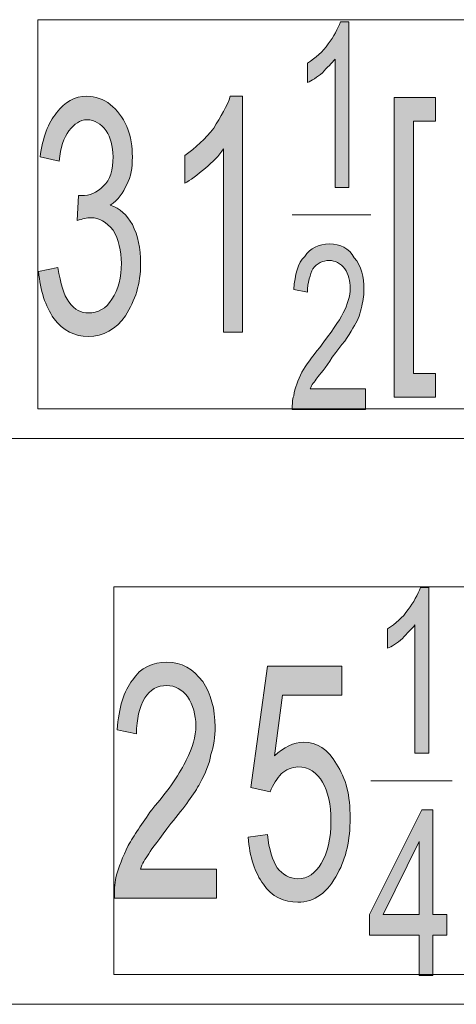
# Model space of a CAD drawing. Units: inches. Extents: x -7.2 to 8.3, y 0.1 to 11.5.
# Drawn here: x 5.6 to 6, y 6.3 to 7 of the extents above; entities that cross this region are included whole.
import ezdxf

# ---------------------------------------------------------------- set-up
doc = ezdxf.new("R2010")
doc.units = ezdxf.units.IN
doc.header["$MEASUREMENT"] = 0
doc.layers.add('_U+56FE_U+5C42 1', color=7, linetype='Continuous')

# ---------------------------------------------------------------- blocks, each defined once
blk = doc.blocks.new('block 2')
at = {"layer": '_U+56FE_U+5C42 1', "true_color": 0xffffff}
h = blk.add_hatch(color=7, dxfattribs=at)
h.dxf.hatch_style = 2
edge = h.paths.add_edge_path()
edge.add_spline(control_points=[(5.90406, 6.91418), (5.90406, 6.91418), (5.89339, 6.91418), (5.89339, 6.91418), (5.89339, 6.91418), (5.89339, 7.01336), (5.89339, 7.01336), (5.89125, 7.01017), (5.88699, 7.00696), (5.88379, 7.00269), (5.87951, 6.9995), (5.87525, 6.99629), (5.87206, 6.99524), (5.87206, 6.99524), (5.87206, 7.01017), (5.87206, 7.01017), (5.87846, 7.01443), (5.88379, 7.01869), (5.88806, 7.0251), (5.89232, 7.03043), (5.89551, 7.03682), (5.89765, 7.04215), (5.89765, 7.04215), (5.90406, 7.04215), (5.90406, 7.04215), (5.90406, 7.04215), (5.90406, 6.91418), (5.90406, 6.91418)], knot_values=[0, 0, 0, 0, 1, 1, 1, 2, 2, 2, 3, 3, 3, 4, 4, 4, 5, 5, 5, 6, 6, 6, 7, 7, 7, 8, 8, 8, 9, 9, 9, 9], degree=3, periodic=1)
h = blk.add_hatch(color=7, dxfattribs=at)
h.dxf.hatch_style = 2
edge = h.paths.add_edge_path()
edge.add_spline(control_points=[(5.66408, 6.84912), (5.66408, 6.84912), (5.67901, 6.85232), (5.67901, 6.85232), (5.68115, 6.83951), (5.68328, 6.83099), (5.68756, 6.82565), (5.69182, 6.81925), (5.69715, 6.81713), (5.70249, 6.81713), (5.70994, 6.81713), (5.71635, 6.82032), (5.72061, 6.82779), (5.72594, 6.83525), (5.72808, 6.84485), (5.72808, 6.85551), (5.72808, 6.86511), (5.72594, 6.87365), (5.72168, 6.88111), (5.71635, 6.88751), (5.71101, 6.89071), (5.70461, 6.89071), (5.70142, 6.89071), (5.69821, 6.88964), (5.69394, 6.88858), (5.69394, 6.88858), (5.69501, 6.90778), (5.69501, 6.90778), (5.69608, 6.90778), (5.69715, 6.90778), (5.69715, 6.90778), (5.70354, 6.90778), (5.70888, 6.9099), (5.71421, 6.91524), (5.71954, 6.91951), (5.72168, 6.92804), (5.72168, 6.93764), (5.72168, 6.94617), (5.71954, 6.95257), (5.71635, 6.9579), (5.71208, 6.96324), (5.70782, 6.96643), (5.70142, 6.96643), (5.69608, 6.96643), (5.69182, 6.96324), (5.68756, 6.9579), (5.68328, 6.95257), (5.68115, 6.9451), (5.68008, 6.93444), (5.68008, 6.93444), (5.66515, 6.93764), (5.66515, 6.93764), (5.66729, 6.95257), (5.67156, 6.96431), (5.67794, 6.97176), (5.68435, 6.98031), (5.69182, 6.98457), (5.70142, 6.98457), (5.70782, 6.98457), (5.71421, 6.98243), (5.71954, 6.97817), (5.72488, 6.9739), (5.72914, 6.96857), (5.73235, 6.9611), (5.73554, 6.95364), (5.73661, 6.9451), (5.73661, 6.93764), (5.73661, 6.92911), (5.73554, 6.92271), (5.73235, 6.91631), (5.72914, 6.9099), (5.72594, 6.90458), (5.71954, 6.90031), (5.72701, 6.89818), (5.73235, 6.89285), (5.73661, 6.88538), (5.74087, 6.87685), (5.74301, 6.86725), (5.74301, 6.85551), (5.74301, 6.83951), (5.73874, 6.82672), (5.73128, 6.81499), (5.72381, 6.80432), (5.71421, 6.79899), (5.70249, 6.79899), (5.69182, 6.79899), (5.68328, 6.80326), (5.67582, 6.81286), (5.66942, 6.82246), (5.66515, 6.83418), (5.66408, 6.84912)], knot_values=[0, 0, 0, 0, 1, 1, 1, 2, 2, 2, 3, 3, 3, 4, 4, 4, 5, 5, 5, 6, 6, 6, 7, 7, 7, 8, 8, 8, 9, 9, 9, 10, 10, 10, 11, 11, 11, 12, 12, 12, 13, 13, 13, 14, 14, 14, 15, 15, 15, 16, 16, 16, 17, 17, 17, 18, 18, 18, 19, 19, 19, 20, 20, 20, 21, 21, 21, 22, 22, 22, 23, 23, 23, 24, 24, 24, 25, 25, 25, 26, 26, 26, 27, 27, 27, 28, 28, 28, 29, 29, 29, 30, 30, 30, 30], degree=3, periodic=1)
h = blk.add_hatch(color=7, dxfattribs=at)
h.dxf.hatch_style = 2
edge = h.paths.add_edge_path()
edge.add_spline(control_points=[(5.82193, 6.80219), (5.82193, 6.80219), (5.807, 6.80219), (5.807, 6.80219), (5.807, 6.80219), (5.807, 6.94404), (5.807, 6.94404), (5.80379, 6.93871), (5.79847, 6.93338), (5.79314, 6.92911), (5.78674, 6.92378), (5.7814, 6.91951), (5.77714, 6.91737), (5.77714, 6.91737), (5.77714, 6.93871), (5.77714, 6.93871), (5.78567, 6.9451), (5.79314, 6.9515), (5.79953, 6.96004), (5.80486, 6.96857), (5.81019, 6.9771), (5.81233, 6.98457), (5.81233, 6.98457), (5.82193, 6.98457), (5.82193, 6.98457), (5.82193, 6.98457), (5.82193, 6.80219), (5.82193, 6.80219)], knot_values=[0, 0, 0, 0, 1, 1, 1, 2, 2, 2, 3, 3, 3, 4, 4, 4, 5, 5, 5, 6, 6, 6, 7, 7, 7, 8, 8, 8, 9, 9, 9, 9], degree=3, periodic=1)
h = blk.add_hatch(color=7, dxfattribs=at)
h.dxf.hatch_style = 2
h.paths.add_polyline_path([(5.93925, 6.75207), (5.93925, 6.9835), (5.97124, 6.9835), (5.97124, 6.96536), (5.95418, 6.96536), (5.95418, 6.77019), (5.97124, 6.77019), (5.97124, 6.75207)])
h = blk.add_hatch(color=7, dxfattribs=at)
h.dxf.hatch_style = 2
edge = h.paths.add_edge_path()
edge.add_spline(control_points=[(5.91685, 6.75846), (5.91685, 6.75846), (5.91685, 6.74247), (5.91685, 6.74247), (5.91685, 6.74247), (5.86032, 6.74247), (5.86032, 6.74247), (5.86032, 6.74674), (5.86032, 6.74993), (5.86139, 6.75314), (5.86246, 6.75953), (5.86458, 6.76486), (5.86779, 6.77126), (5.87099, 6.7766), (5.87525, 6.783), (5.88165, 6.79046), (5.89018, 6.80219), (5.89658, 6.81072), (5.89978, 6.81713), (5.90299, 6.82353), (5.90511, 6.82992), (5.90511, 6.83632), (5.90511, 6.84165), (5.90406, 6.84699), (5.90085, 6.85125), (5.89765, 6.85551), (5.89339, 6.85765), (5.88912, 6.85765), (5.88379, 6.85765), (5.87951, 6.85551), (5.87632, 6.85125), (5.87419, 6.84699), (5.87206, 6.84058), (5.87206, 6.83312), (5.87206, 6.83312), (5.86139, 6.83525), (5.86139, 6.83525), (5.86246, 6.84699), (5.86458, 6.85551), (5.86992, 6.86085), (5.87419, 6.86725), (5.88058, 6.87044), (5.88912, 6.87044), (5.89765, 6.87044), (5.90406, 6.86725), (5.90832, 6.85978), (5.91365, 6.85339), (5.91578, 6.84485), (5.91578, 6.83525), (5.91578, 6.82992), (5.91471, 6.82565), (5.91365, 6.82032), (5.91258, 6.81499), (5.91044, 6.81072), (5.90725, 6.80539), (5.90406, 6.79899), (5.89872, 6.7926), (5.89125, 6.783), (5.88592, 6.77446), (5.88165, 6.76913), (5.87951, 6.767), (5.87739, 6.76379), (5.87525, 6.76167), (5.87419, 6.75846), (5.87419, 6.75846), (5.91685, 6.75846), (5.91685, 6.75846)], knot_values=[0, 0, 0, 0, 1, 1, 1, 2, 2, 2, 3, 3, 3, 4, 4, 4, 5, 5, 5, 6, 6, 6, 7, 7, 7, 8, 8, 8, 9, 9, 9, 10, 10, 10, 11, 11, 11, 12, 12, 12, 13, 13, 13, 14, 14, 14, 15, 15, 15, 16, 16, 16, 17, 17, 17, 18, 18, 18, 19, 19, 19, 20, 20, 20, 21, 21, 21, 22, 22, 22, 22], degree=3, periodic=1)
h = blk.add_hatch(color=7, dxfattribs=at)
h.dxf.hatch_style = 2
edge = h.paths.add_edge_path()
edge.add_spline(control_points=[(5.9659, 6.4769), (5.9659, 6.4769), (5.95524, 6.4769), (5.95524, 6.4769), (5.95524, 6.4769), (5.95524, 6.5761), (5.95524, 6.5761), (5.95311, 6.57289), (5.94885, 6.56969), (5.94564, 6.56543), (5.94137, 6.56222), (5.93711, 6.55903), (5.93392, 6.55796), (5.93392, 6.55796), (5.93392, 6.57289), (5.93392, 6.57289), (5.94031, 6.57715), (5.94564, 6.58143), (5.9499, 6.58782), (5.95418, 6.59315), (5.95737, 6.59956), (5.95951, 6.60489), (5.95951, 6.60489), (5.9659, 6.60489), (5.9659, 6.60489), (5.9659, 6.60489), (5.9659, 6.4769), (5.9659, 6.4769)], knot_values=[0, 0, 0, 0, 1, 1, 1, 2, 2, 2, 3, 3, 3, 4, 4, 4, 5, 5, 5, 6, 6, 6, 7, 7, 7, 8, 8, 8, 9, 9, 9, 9], degree=3, periodic=1)
h = blk.add_hatch(color=7, dxfattribs=at)
h.dxf.hatch_style = 2
edge = h.paths.add_edge_path()
edge.add_spline(control_points=[(5.80167, 6.38732), (5.80167, 6.38732), (5.80167, 6.36492), (5.80167, 6.36492), (5.80167, 6.36492), (5.72275, 6.36492), (5.72275, 6.36492), (5.72275, 6.37025), (5.72275, 6.37558), (5.72381, 6.38092), (5.72594, 6.38839), (5.72914, 6.39692), (5.7334, 6.40544), (5.73768, 6.41292), (5.74407, 6.42251), (5.75154, 6.43318), (5.7654, 6.44918), (5.77393, 6.46197), (5.77821, 6.47157), (5.78353, 6.48117), (5.78567, 6.48971), (5.78567, 6.49824), (5.78567, 6.50676), (5.78353, 6.51424), (5.77926, 6.52064), (5.775, 6.52597), (5.76967, 6.52917), (5.76328, 6.52917), (5.75581, 6.52917), (5.75047, 6.52597), (5.74621, 6.51957), (5.74194, 6.5121), (5.73981, 6.50357), (5.73981, 6.49183), (5.73981, 6.49183), (5.72488, 6.49504), (5.72488, 6.49504), (5.72594, 6.5121), (5.73021, 6.5249), (5.73661, 6.53343), (5.74301, 6.54303), (5.75261, 6.54729), (5.76328, 6.54729), (5.775, 6.54729), (5.78353, 6.54196), (5.791, 6.53236), (5.7974, 6.52276), (5.8006, 6.51104), (5.8006, 6.49717), (5.8006, 6.48971), (5.79953, 6.48224), (5.7974, 6.47583), (5.79633, 6.46837), (5.79314, 6.46197), (5.78886, 6.45344), (5.7846, 6.44597), (5.77714, 6.43532), (5.76647, 6.42251), (5.75794, 6.41078), (5.75154, 6.40332), (5.7494, 6.39906), (5.74621, 6.39479), (5.74407, 6.39158), (5.74301, 6.38732), (5.74301, 6.38732), (5.80167, 6.38732), (5.80167, 6.38732)], knot_values=[0, 0, 0, 0, 1, 1, 1, 2, 2, 2, 3, 3, 3, 4, 4, 4, 5, 5, 5, 6, 6, 6, 7, 7, 7, 8, 8, 8, 9, 9, 9, 10, 10, 10, 11, 11, 11, 12, 12, 12, 13, 13, 13, 14, 14, 14, 15, 15, 15, 16, 16, 16, 17, 17, 17, 18, 18, 18, 19, 19, 19, 20, 20, 20, 21, 21, 21, 22, 22, 22, 22], degree=3, periodic=1)
h = blk.add_hatch(color=7, dxfattribs=at)
h.dxf.hatch_style = 2
edge = h.paths.add_edge_path()
edge.add_spline(control_points=[(5.82619, 6.41185), (5.82619, 6.41185), (5.84113, 6.41399), (5.84113, 6.41399), (5.84219, 6.40225), (5.84539, 6.39372), (5.8486, 6.38839), (5.85286, 6.38306), (5.85819, 6.37986), (5.86458, 6.37986), (5.87206, 6.37986), (5.87846, 6.38413), (5.88272, 6.39158), (5.88806, 6.40012), (5.89018, 6.41078), (5.89018, 6.42465), (5.89018, 6.43744), (5.88806, 6.44704), (5.88379, 6.45451), (5.87951, 6.46197), (5.87312, 6.46624), (5.86458, 6.46624), (5.86032, 6.46624), (5.85499, 6.46411), (5.85179, 6.4609), (5.8486, 6.45771), (5.84539, 6.45238), (5.84326, 6.44704), (5.84326, 6.44704), (5.82833, 6.45025), (5.82833, 6.45025), (5.82833, 6.45025), (5.84113, 6.5441), (5.84113, 6.5441), (5.84113, 6.5441), (5.89872, 6.5441), (5.89872, 6.5441), (5.89872, 6.5441), (5.89872, 6.52169), (5.89872, 6.52169), (5.89872, 6.52169), (5.85286, 6.52169), (5.85286, 6.52169), (5.85286, 6.52169), (5.84646, 6.47478), (5.84646, 6.47478), (5.85393, 6.48117), (5.86139, 6.48544), (5.86886, 6.48544), (5.87951, 6.48544), (5.88806, 6.48011), (5.89446, 6.46837), (5.90192, 6.45771), (5.90511, 6.44385), (5.90511, 6.42678), (5.90511, 6.40972), (5.90192, 6.39585), (5.89551, 6.38413), (5.88806, 6.36919), (5.87739, 6.36172), (5.86458, 6.36172), (5.85393, 6.36172), (5.84432, 6.36599), (5.83793, 6.37558), (5.83153, 6.38413), (5.82726, 6.39692), (5.82619, 6.41185)], knot_values=[0, 0, 0, 0, 1, 1, 1, 2, 2, 2, 3, 3, 3, 4, 4, 4, 5, 5, 5, 6, 6, 6, 7, 7, 7, 8, 8, 8, 9, 9, 9, 10, 10, 10, 11, 11, 11, 12, 12, 12, 13, 13, 13, 14, 14, 14, 15, 15, 15, 16, 16, 16, 17, 17, 17, 18, 18, 18, 19, 19, 19, 20, 20, 20, 21, 21, 21, 22, 22, 22, 22], degree=3, periodic=1)
h = blk.add_hatch(color=7, dxfattribs=at)
h.dxf.hatch_style = 2
h.paths.add_polyline_path([(5.95844, 6.35212), (5.95844, 6.40865), (5.93071, 6.35212)])
h.paths.add_polyline_path([(5.95844, 6.30519), (5.95844, 6.33612), (5.92004, 6.33612), (5.92004, 6.35212), (5.96057, 6.43318), (5.96911, 6.43318), (5.96911, 6.35212), (5.97978, 6.35212), (5.97978, 6.33612), (5.96911, 6.33612), (5.96911, 6.30519)])
at = {"layer": '_U+56FE_U+5C42 1', "lineweight": 0}
for points in [[(5.66356, 7.04375), (6.32265, 7.04375), (6.32265, 6.743), (5.66356, 6.743), (5.66356, 7.04375)], [(5.93925, 6.75207), (5.93925, 6.9835), (5.97124, 6.9835), (5.97124, 6.96536), (5.95418, 6.96536), (5.95418, 6.77019), (5.97124, 6.77019), (5.97124, 6.75207), (5.93925, 6.75207)], [(5.72221, 6.60542), (6.38558, 6.60542), (6.38558, 6.30574), (5.72221, 6.30574), (5.72221, 6.60542)], [(5.95844, 6.30519), (5.95844, 6.33612), (5.92004, 6.33612), (5.92004, 6.35212), (5.96057, 6.43318), (5.96911, 6.43318), (5.96911, 6.35212), (5.97978, 6.35212), (5.97978, 6.33612), (5.96911, 6.33612), (5.96911, 6.30519), (5.95844, 6.30519)], [(5.95844, 6.35212), (5.95844, 6.40865), (5.93071, 6.35212), (5.95844, 6.35212)]]:
    blk.add_lwpolyline(points, dxfattribs=at)
at = {"layer": '_U+56FE_U+5C42 1', "color": 7, "lineweight": 5, "true_color": 0xffffff}
for points in [[(5.93925, 6.75207), (5.93925, 6.9835), (5.97124, 6.9835), (5.97124, 6.96536), (5.95418, 6.96536), (5.95418, 6.77019), (5.97124, 6.77019), (5.97124, 6.75207), (5.93925, 6.75207)], [(5.95844, 6.30519), (5.95844, 6.33612), (5.92004, 6.33612), (5.92004, 6.35212), (5.96057, 6.43318), (5.96911, 6.43318), (5.96911, 6.35212), (5.97978, 6.35212), (5.97978, 6.33612), (5.96911, 6.33612), (5.96911, 6.30519), (5.95844, 6.30519)], [(5.95844, 6.35212), (5.95844, 6.40865), (5.93071, 6.35212), (5.95844, 6.35212)]]:
    blk.add_lwpolyline(points, dxfattribs=at)
at = {"layer": '_U+56FE_U+5C42 1', "color": 7, "lineweight": 13, "true_color": 0xffffff}
for points in [[(5.86032, 6.89285), (5.92111, 6.89285)], [(5.02525, 6.72007), (6.96096, 6.72007)], [(5.92111, 6.45558), (5.98404, 6.45558)], [(5.27907, 6.28281), (6.82765, 6.28281)]]:
    blk.add_lwpolyline(points, dxfattribs=at)
at = {"layer": '_U+56FE_U+5C42 1', "lineweight": 0}
for points, knots in [([(5.90406, 6.91418), (5.90406, 6.91418), (5.89339, 6.91418), (5.89339, 6.91418), (5.89339, 6.91418), (5.89339, 7.01336), (5.89339, 7.01336), (5.89125, 7.01017), (5.88699, 7.00696), (5.88379, 7.00269), (5.87951, 6.9995), (5.87525, 6.99629), (5.87206, 6.99524), (5.87206, 6.99524), (5.87206, 7.01017), (5.87206, 7.01017), (5.87846, 7.01443), (5.88379, 7.01869), (5.88806, 7.0251), (5.89232, 7.03043), (5.89551, 7.03682), (5.89765, 7.04215), (5.89765, 7.04215), (5.90406, 7.04215), (5.90406, 7.04215), (5.90406, 7.04215), (5.90406, 6.91418), (5.90406, 6.91418)], [0, 0, 0, 0, 1, 1, 1, 2, 2, 2, 3, 3, 3, 4, 4, 4, 5, 5, 5, 6, 6, 6, 7, 7, 7, 8, 8, 8, 9, 9, 9, 9]), ([(5.66408, 6.84912), (5.66408, 6.84912), (5.67901, 6.85232), (5.67901, 6.85232), (5.68115, 6.83951), (5.68328, 6.83099), (5.68756, 6.82565), (5.69182, 6.81925), (5.69715, 6.81713), (5.70249, 6.81713), (5.70994, 6.81713), (5.71635, 6.82032), (5.72061, 6.82779), (5.72594, 6.83525), (5.72808, 6.84485), (5.72808, 6.85551), (5.72808, 6.86511), (5.72594, 6.87365), (5.72168, 6.88111), (5.71635, 6.88751), (5.71101, 6.89071), (5.70461, 6.89071), (5.70142, 6.89071), (5.69821, 6.88964), (5.69394, 6.88858), (5.69394, 6.88858), (5.69501, 6.90778), (5.69501, 6.90778), (5.69608, 6.90778), (5.69715, 6.90778), (5.69715, 6.90778), (5.70354, 6.90778), (5.70888, 6.9099), (5.71421, 6.91524), (5.71954, 6.91951), (5.72168, 6.92804), (5.72168, 6.93764), (5.72168, 6.94617), (5.71954, 6.95257), (5.71635, 6.9579), (5.71208, 6.96324), (5.70782, 6.96643), (5.70142, 6.96643), (5.69608, 6.96643), (5.69182, 6.96324), (5.68756, 6.9579), (5.68328, 6.95257), (5.68115, 6.9451), (5.68008, 6.93444), (5.68008, 6.93444), (5.66515, 6.93764), (5.66515, 6.93764), (5.66729, 6.95257), (5.67156, 6.96431), (5.67794, 6.97176), (5.68435, 6.98031), (5.69182, 6.98457), (5.70142, 6.98457), (5.70782, 6.98457), (5.71421, 6.98243), (5.71954, 6.97817), (5.72488, 6.9739), (5.72914, 6.96857), (5.73235, 6.9611), (5.73554, 6.95364), (5.73661, 6.9451), (5.73661, 6.93764), (5.73661, 6.92911), (5.73554, 6.92271), (5.73235, 6.91631), (5.72914, 6.9099), (5.72594, 6.90458), (5.71954, 6.90031), (5.72701, 6.89818), (5.73235, 6.89285), (5.73661, 6.88538), (5.74087, 6.87685), (5.74301, 6.86725), (5.74301, 6.85551), (5.74301, 6.83951), (5.73874, 6.82672), (5.73128, 6.81499), (5.72381, 6.80432), (5.71421, 6.79899), (5.70249, 6.79899), (5.69182, 6.79899), (5.68328, 6.80326), (5.67582, 6.81286), (5.66942, 6.82246), (5.66515, 6.83418), (5.66408, 6.84912)], [0, 0, 0, 0, 1, 1, 1, 2, 2, 2, 3, 3, 3, 4, 4, 4, 5, 5, 5, 6, 6, 6, 7, 7, 7, 8, 8, 8, 9, 9, 9, 10, 10, 10, 11, 11, 11, 12, 12, 12, 13, 13, 13, 14, 14, 14, 15, 15, 15, 16, 16, 16, 17, 17, 17, 18, 18, 18, 19, 19, 19, 20, 20, 20, 21, 21, 21, 22, 22, 22, 23, 23, 23, 24, 24, 24, 25, 25, 25, 26, 26, 26, 27, 27, 27, 28, 28, 28, 29, 29, 29, 30, 30, 30, 30]), ([(5.82193, 6.80219), (5.82193, 6.80219), (5.807, 6.80219), (5.807, 6.80219), (5.807, 6.80219), (5.807, 6.94404), (5.807, 6.94404), (5.80379, 6.93871), (5.79847, 6.93338), (5.79314, 6.92911), (5.78674, 6.92378), (5.7814, 6.91951), (5.77714, 6.91737), (5.77714, 6.91737), (5.77714, 6.93871), (5.77714, 6.93871), (5.78567, 6.9451), (5.79314, 6.9515), (5.79953, 6.96004), (5.80486, 6.96857), (5.81019, 6.9771), (5.81233, 6.98457), (5.81233, 6.98457), (5.82193, 6.98457), (5.82193, 6.98457), (5.82193, 6.98457), (5.82193, 6.80219), (5.82193, 6.80219)], [0, 0, 0, 0, 1, 1, 1, 2, 2, 2, 3, 3, 3, 4, 4, 4, 5, 5, 5, 6, 6, 6, 7, 7, 7, 8, 8, 8, 9, 9, 9, 9]), ([(5.91685, 6.75846), (5.91685, 6.75846), (5.91685, 6.74247), (5.91685, 6.74247), (5.91685, 6.74247), (5.86032, 6.74247), (5.86032, 6.74247), (5.86032, 6.74674), (5.86032, 6.74993), (5.86139, 6.75314), (5.86246, 6.75953), (5.86458, 6.76486), (5.86779, 6.77126), (5.87099, 6.7766), (5.87525, 6.783), (5.88165, 6.79046), (5.89018, 6.80219), (5.89658, 6.81072), (5.89978, 6.81713), (5.90299, 6.82353), (5.90511, 6.82992), (5.90511, 6.83632), (5.90511, 6.84165), (5.90406, 6.84699), (5.90085, 6.85125), (5.89765, 6.85551), (5.89339, 6.85765), (5.88912, 6.85765), (5.88379, 6.85765), (5.87951, 6.85551), (5.87632, 6.85125), (5.87419, 6.84699), (5.87206, 6.84058), (5.87206, 6.83312), (5.87206, 6.83312), (5.86139, 6.83525), (5.86139, 6.83525), (5.86246, 6.84699), (5.86458, 6.85551), (5.86992, 6.86085), (5.87419, 6.86725), (5.88058, 6.87044), (5.88912, 6.87044), (5.89765, 6.87044), (5.90406, 6.86725), (5.90832, 6.85978), (5.91365, 6.85339), (5.91578, 6.84485), (5.91578, 6.83525), (5.91578, 6.82992), (5.91471, 6.82565), (5.91365, 6.82032), (5.91258, 6.81499), (5.91044, 6.81072), (5.90725, 6.80539), (5.90406, 6.79899), (5.89872, 6.7926), (5.89125, 6.783), (5.88592, 6.77446), (5.88165, 6.76913), (5.87951, 6.767), (5.87739, 6.76379), (5.87525, 6.76167), (5.87419, 6.75846), (5.87419, 6.75846), (5.91685, 6.75846), (5.91685, 6.75846)], [0, 0, 0, 0, 1, 1, 1, 2, 2, 2, 3, 3, 3, 4, 4, 4, 5, 5, 5, 6, 6, 6, 7, 7, 7, 8, 8, 8, 9, 9, 9, 10, 10, 10, 11, 11, 11, 12, 12, 12, 13, 13, 13, 14, 14, 14, 15, 15, 15, 16, 16, 16, 17, 17, 17, 18, 18, 18, 19, 19, 19, 20, 20, 20, 21, 21, 21, 22, 22, 22, 22]), ([(5.9659, 6.4769), (5.9659, 6.4769), (5.95524, 6.4769), (5.95524, 6.4769), (5.95524, 6.4769), (5.95524, 6.5761), (5.95524, 6.5761), (5.95311, 6.57289), (5.94885, 6.56969), (5.94564, 6.56543), (5.94137, 6.56222), (5.93711, 6.55903), (5.93392, 6.55796), (5.93392, 6.55796), (5.93392, 6.57289), (5.93392, 6.57289), (5.94031, 6.57715), (5.94564, 6.58143), (5.9499, 6.58782), (5.95418, 6.59315), (5.95737, 6.59956), (5.95951, 6.60489), (5.95951, 6.60489), (5.9659, 6.60489), (5.9659, 6.60489), (5.9659, 6.60489), (5.9659, 6.4769), (5.9659, 6.4769)], [0, 0, 0, 0, 1, 1, 1, 2, 2, 2, 3, 3, 3, 4, 4, 4, 5, 5, 5, 6, 6, 6, 7, 7, 7, 8, 8, 8, 9, 9, 9, 9]), ([(5.80167, 6.38732), (5.80167, 6.38732), (5.80167, 6.36492), (5.80167, 6.36492), (5.80167, 6.36492), (5.72275, 6.36492), (5.72275, 6.36492), (5.72275, 6.37025), (5.72275, 6.37558), (5.72381, 6.38092), (5.72594, 6.38839), (5.72914, 6.39692), (5.7334, 6.40544), (5.73768, 6.41292), (5.74407, 6.42251), (5.75154, 6.43318), (5.7654, 6.44918), (5.77393, 6.46197), (5.77821, 6.47157), (5.78353, 6.48117), (5.78567, 6.48971), (5.78567, 6.49824), (5.78567, 6.50676), (5.78353, 6.51424), (5.77926, 6.52064), (5.775, 6.52597), (5.76967, 6.52917), (5.76328, 6.52917), (5.75581, 6.52917), (5.75047, 6.52597), (5.74621, 6.51957), (5.74194, 6.5121), (5.73981, 6.50357), (5.73981, 6.49183), (5.73981, 6.49183), (5.72488, 6.49504), (5.72488, 6.49504), (5.72594, 6.5121), (5.73021, 6.5249), (5.73661, 6.53343), (5.74301, 6.54303), (5.75261, 6.54729), (5.76328, 6.54729), (5.775, 6.54729), (5.78353, 6.54196), (5.791, 6.53236), (5.7974, 6.52276), (5.8006, 6.51104), (5.8006, 6.49717), (5.8006, 6.48971), (5.79953, 6.48224), (5.7974, 6.47583), (5.79633, 6.46837), (5.79314, 6.46197), (5.78886, 6.45344), (5.7846, 6.44597), (5.77714, 6.43532), (5.76647, 6.42251), (5.75794, 6.41078), (5.75154, 6.40332), (5.7494, 6.39906), (5.74621, 6.39479), (5.74407, 6.39158), (5.74301, 6.38732), (5.74301, 6.38732), (5.80167, 6.38732), (5.80167, 6.38732)], [0, 0, 0, 0, 1, 1, 1, 2, 2, 2, 3, 3, 3, 4, 4, 4, 5, 5, 5, 6, 6, 6, 7, 7, 7, 8, 8, 8, 9, 9, 9, 10, 10, 10, 11, 11, 11, 12, 12, 12, 13, 13, 13, 14, 14, 14, 15, 15, 15, 16, 16, 16, 17, 17, 17, 18, 18, 18, 19, 19, 19, 20, 20, 20, 21, 21, 21, 22, 22, 22, 22]), ([(5.82619, 6.41185), (5.82619, 6.41185), (5.84113, 6.41399), (5.84113, 6.41399), (5.84219, 6.40225), (5.84539, 6.39372), (5.8486, 6.38839), (5.85286, 6.38306), (5.85819, 6.37986), (5.86458, 6.37986), (5.87206, 6.37986), (5.87846, 6.38413), (5.88272, 6.39158), (5.88806, 6.40012), (5.89018, 6.41078), (5.89018, 6.42465), (5.89018, 6.43744), (5.88806, 6.44704), (5.88379, 6.45451), (5.87951, 6.46197), (5.87312, 6.46624), (5.86458, 6.46624), (5.86032, 6.46624), (5.85499, 6.46411), (5.85179, 6.4609), (5.8486, 6.45771), (5.84539, 6.45238), (5.84326, 6.44704), (5.84326, 6.44704), (5.82833, 6.45025), (5.82833, 6.45025), (5.82833, 6.45025), (5.84113, 6.5441), (5.84113, 6.5441), (5.84113, 6.5441), (5.89872, 6.5441), (5.89872, 6.5441), (5.89872, 6.5441), (5.89872, 6.52169), (5.89872, 6.52169), (5.89872, 6.52169), (5.85286, 6.52169), (5.85286, 6.52169), (5.85286, 6.52169), (5.84646, 6.47478), (5.84646, 6.47478), (5.85393, 6.48117), (5.86139, 6.48544), (5.86886, 6.48544), (5.87951, 6.48544), (5.88806, 6.48011), (5.89446, 6.46837), (5.90192, 6.45771), (5.90511, 6.44385), (5.90511, 6.42678), (5.90511, 6.40972), (5.90192, 6.39585), (5.89551, 6.38413), (5.88806, 6.36919), (5.87739, 6.36172), (5.86458, 6.36172), (5.85393, 6.36172), (5.84432, 6.36599), (5.83793, 6.37558), (5.83153, 6.38413), (5.82726, 6.39692), (5.82619, 6.41185)], [0, 0, 0, 0, 1, 1, 1, 2, 2, 2, 3, 3, 3, 4, 4, 4, 5, 5, 5, 6, 6, 6, 7, 7, 7, 8, 8, 8, 9, 9, 9, 10, 10, 10, 11, 11, 11, 12, 12, 12, 13, 13, 13, 14, 14, 14, 15, 15, 15, 16, 16, 16, 17, 17, 17, 18, 18, 18, 19, 19, 19, 20, 20, 20, 21, 21, 21, 22, 22, 22, 22])]:
    blk.add_open_spline(points, degree=3, knots=knots, dxfattribs=at)
at = {"layer": '_U+56FE_U+5C42 1', "color": 7, "lineweight": 5, "true_color": 0xffffff}
for points, knots in [([(5.90406, 6.91418), (5.90406, 6.91418), (5.89339, 6.91418), (5.89339, 6.91418), (5.89339, 6.91418), (5.89339, 7.01336), (5.89339, 7.01336), (5.89125, 7.01017), (5.88699, 7.00696), (5.88379, 7.00269), (5.87951, 6.9995), (5.87525, 6.99629), (5.87206, 6.99524), (5.87206, 6.99524), (5.87206, 7.01017), (5.87206, 7.01017), (5.87846, 7.01443), (5.88379, 7.01869), (5.88806, 7.0251), (5.89232, 7.03043), (5.89551, 7.03682), (5.89765, 7.04215), (5.89765, 7.04215), (5.90406, 7.04215), (5.90406, 7.04215), (5.90406, 7.04215), (5.90406, 6.91418), (5.90406, 6.91418)], [0, 0, 0, 0, 1, 1, 1, 2, 2, 2, 3, 3, 3, 4, 4, 4, 5, 5, 5, 6, 6, 6, 7, 7, 7, 8, 8, 8, 9, 9, 9, 9]), ([(5.66408, 6.84912), (5.66408, 6.84912), (5.67901, 6.85232), (5.67901, 6.85232), (5.68115, 6.83951), (5.68328, 6.83099), (5.68756, 6.82565), (5.69182, 6.81925), (5.69715, 6.81713), (5.70249, 6.81713), (5.70994, 6.81713), (5.71635, 6.82032), (5.72061, 6.82779), (5.72594, 6.83525), (5.72808, 6.84485), (5.72808, 6.85551), (5.72808, 6.86511), (5.72594, 6.87365), (5.72168, 6.88111), (5.71635, 6.88751), (5.71101, 6.89071), (5.70461, 6.89071), (5.70142, 6.89071), (5.69821, 6.88964), (5.69394, 6.88858), (5.69394, 6.88858), (5.69501, 6.90778), (5.69501, 6.90778), (5.69608, 6.90778), (5.69715, 6.90778), (5.69715, 6.90778), (5.70354, 6.90778), (5.70888, 6.9099), (5.71421, 6.91524), (5.71954, 6.91951), (5.72168, 6.92804), (5.72168, 6.93764), (5.72168, 6.94617), (5.71954, 6.95257), (5.71635, 6.9579), (5.71208, 6.96324), (5.70782, 6.96643), (5.70142, 6.96643), (5.69608, 6.96643), (5.69182, 6.96324), (5.68756, 6.9579), (5.68328, 6.95257), (5.68115, 6.9451), (5.68008, 6.93444), (5.68008, 6.93444), (5.66515, 6.93764), (5.66515, 6.93764), (5.66729, 6.95257), (5.67156, 6.96431), (5.67794, 6.97176), (5.68435, 6.98031), (5.69182, 6.98457), (5.70142, 6.98457), (5.70782, 6.98457), (5.71421, 6.98243), (5.71954, 6.97817), (5.72488, 6.9739), (5.72914, 6.96857), (5.73235, 6.9611), (5.73554, 6.95364), (5.73661, 6.9451), (5.73661, 6.93764), (5.73661, 6.92911), (5.73554, 6.92271), (5.73235, 6.91631), (5.72914, 6.9099), (5.72594, 6.90458), (5.71954, 6.90031), (5.72701, 6.89818), (5.73235, 6.89285), (5.73661, 6.88538), (5.74087, 6.87685), (5.74301, 6.86725), (5.74301, 6.85551), (5.74301, 6.83951), (5.73874, 6.82672), (5.73128, 6.81499), (5.72381, 6.80432), (5.71421, 6.79899), (5.70249, 6.79899), (5.69182, 6.79899), (5.68328, 6.80326), (5.67582, 6.81286), (5.66942, 6.82246), (5.66515, 6.83418), (5.66408, 6.84912)], [0, 0, 0, 0, 1, 1, 1, 2, 2, 2, 3, 3, 3, 4, 4, 4, 5, 5, 5, 6, 6, 6, 7, 7, 7, 8, 8, 8, 9, 9, 9, 10, 10, 10, 11, 11, 11, 12, 12, 12, 13, 13, 13, 14, 14, 14, 15, 15, 15, 16, 16, 16, 17, 17, 17, 18, 18, 18, 19, 19, 19, 20, 20, 20, 21, 21, 21, 22, 22, 22, 23, 23, 23, 24, 24, 24, 25, 25, 25, 26, 26, 26, 27, 27, 27, 28, 28, 28, 29, 29, 29, 30, 30, 30, 30]), ([(5.82193, 6.80219), (5.82193, 6.80219), (5.807, 6.80219), (5.807, 6.80219), (5.807, 6.80219), (5.807, 6.94404), (5.807, 6.94404), (5.80379, 6.93871), (5.79847, 6.93338), (5.79314, 6.92911), (5.78674, 6.92378), (5.7814, 6.91951), (5.77714, 6.91737), (5.77714, 6.91737), (5.77714, 6.93871), (5.77714, 6.93871), (5.78567, 6.9451), (5.79314, 6.9515), (5.79953, 6.96004), (5.80486, 6.96857), (5.81019, 6.9771), (5.81233, 6.98457), (5.81233, 6.98457), (5.82193, 6.98457), (5.82193, 6.98457), (5.82193, 6.98457), (5.82193, 6.80219), (5.82193, 6.80219)], [0, 0, 0, 0, 1, 1, 1, 2, 2, 2, 3, 3, 3, 4, 4, 4, 5, 5, 5, 6, 6, 6, 7, 7, 7, 8, 8, 8, 9, 9, 9, 9]), ([(5.91685, 6.75846), (5.91685, 6.75846), (5.91685, 6.74247), (5.91685, 6.74247), (5.91685, 6.74247), (5.86032, 6.74247), (5.86032, 6.74247), (5.86032, 6.74674), (5.86032, 6.74993), (5.86139, 6.75314), (5.86246, 6.75953), (5.86458, 6.76486), (5.86779, 6.77126), (5.87099, 6.7766), (5.87525, 6.783), (5.88165, 6.79046), (5.89018, 6.80219), (5.89658, 6.81072), (5.89978, 6.81713), (5.90299, 6.82353), (5.90511, 6.82992), (5.90511, 6.83632), (5.90511, 6.84165), (5.90406, 6.84699), (5.90085, 6.85125), (5.89765, 6.85551), (5.89339, 6.85765), (5.88912, 6.85765), (5.88379, 6.85765), (5.87951, 6.85551), (5.87632, 6.85125), (5.87419, 6.84699), (5.87206, 6.84058), (5.87206, 6.83312), (5.87206, 6.83312), (5.86139, 6.83525), (5.86139, 6.83525), (5.86246, 6.84699), (5.86458, 6.85551), (5.86992, 6.86085), (5.87419, 6.86725), (5.88058, 6.87044), (5.88912, 6.87044), (5.89765, 6.87044), (5.90406, 6.86725), (5.90832, 6.85978), (5.91365, 6.85339), (5.91578, 6.84485), (5.91578, 6.83525), (5.91578, 6.82992), (5.91471, 6.82565), (5.91365, 6.82032), (5.91258, 6.81499), (5.91044, 6.81072), (5.90725, 6.80539), (5.90406, 6.79899), (5.89872, 6.7926), (5.89125, 6.783), (5.88592, 6.77446), (5.88165, 6.76913), (5.87951, 6.767), (5.87739, 6.76379), (5.87525, 6.76167), (5.87419, 6.75846), (5.87419, 6.75846), (5.91685, 6.75846), (5.91685, 6.75846)], [0, 0, 0, 0, 1, 1, 1, 2, 2, 2, 3, 3, 3, 4, 4, 4, 5, 5, 5, 6, 6, 6, 7, 7, 7, 8, 8, 8, 9, 9, 9, 10, 10, 10, 11, 11, 11, 12, 12, 12, 13, 13, 13, 14, 14, 14, 15, 15, 15, 16, 16, 16, 17, 17, 17, 18, 18, 18, 19, 19, 19, 20, 20, 20, 21, 21, 21, 22, 22, 22, 22]), ([(5.9659, 6.4769), (5.9659, 6.4769), (5.95524, 6.4769), (5.95524, 6.4769), (5.95524, 6.4769), (5.95524, 6.5761), (5.95524, 6.5761), (5.95311, 6.57289), (5.94885, 6.56969), (5.94564, 6.56543), (5.94137, 6.56222), (5.93711, 6.55903), (5.93392, 6.55796), (5.93392, 6.55796), (5.93392, 6.57289), (5.93392, 6.57289), (5.94031, 6.57715), (5.94564, 6.58143), (5.9499, 6.58782), (5.95418, 6.59315), (5.95737, 6.59956), (5.95951, 6.60489), (5.95951, 6.60489), (5.9659, 6.60489), (5.9659, 6.60489), (5.9659, 6.60489), (5.9659, 6.4769), (5.9659, 6.4769)], [0, 0, 0, 0, 1, 1, 1, 2, 2, 2, 3, 3, 3, 4, 4, 4, 5, 5, 5, 6, 6, 6, 7, 7, 7, 8, 8, 8, 9, 9, 9, 9]), ([(5.80167, 6.38732), (5.80167, 6.38732), (5.80167, 6.36492), (5.80167, 6.36492), (5.80167, 6.36492), (5.72275, 6.36492), (5.72275, 6.36492), (5.72275, 6.37025), (5.72275, 6.37558), (5.72381, 6.38092), (5.72594, 6.38839), (5.72914, 6.39692), (5.7334, 6.40544), (5.73768, 6.41292), (5.74407, 6.42251), (5.75154, 6.43318), (5.7654, 6.44918), (5.77393, 6.46197), (5.77821, 6.47157), (5.78353, 6.48117), (5.78567, 6.48971), (5.78567, 6.49824), (5.78567, 6.50676), (5.78353, 6.51424), (5.77926, 6.52064), (5.775, 6.52597), (5.76967, 6.52917), (5.76328, 6.52917), (5.75581, 6.52917), (5.75047, 6.52597), (5.74621, 6.51957), (5.74194, 6.5121), (5.73981, 6.50357), (5.73981, 6.49183), (5.73981, 6.49183), (5.72488, 6.49504), (5.72488, 6.49504), (5.72594, 6.5121), (5.73021, 6.5249), (5.73661, 6.53343), (5.74301, 6.54303), (5.75261, 6.54729), (5.76328, 6.54729), (5.775, 6.54729), (5.78353, 6.54196), (5.791, 6.53236), (5.7974, 6.52276), (5.8006, 6.51104), (5.8006, 6.49717), (5.8006, 6.48971), (5.79953, 6.48224), (5.7974, 6.47583), (5.79633, 6.46837), (5.79314, 6.46197), (5.78886, 6.45344), (5.7846, 6.44597), (5.77714, 6.43532), (5.76647, 6.42251), (5.75794, 6.41078), (5.75154, 6.40332), (5.7494, 6.39906), (5.74621, 6.39479), (5.74407, 6.39158), (5.74301, 6.38732), (5.74301, 6.38732), (5.80167, 6.38732), (5.80167, 6.38732)], [0, 0, 0, 0, 1, 1, 1, 2, 2, 2, 3, 3, 3, 4, 4, 4, 5, 5, 5, 6, 6, 6, 7, 7, 7, 8, 8, 8, 9, 9, 9, 10, 10, 10, 11, 11, 11, 12, 12, 12, 13, 13, 13, 14, 14, 14, 15, 15, 15, 16, 16, 16, 17, 17, 17, 18, 18, 18, 19, 19, 19, 20, 20, 20, 21, 21, 21, 22, 22, 22, 22]), ([(5.82619, 6.41185), (5.82619, 6.41185), (5.84113, 6.41399), (5.84113, 6.41399), (5.84219, 6.40225), (5.84539, 6.39372), (5.8486, 6.38839), (5.85286, 6.38306), (5.85819, 6.37986), (5.86458, 6.37986), (5.87206, 6.37986), (5.87846, 6.38413), (5.88272, 6.39158), (5.88806, 6.40012), (5.89018, 6.41078), (5.89018, 6.42465), (5.89018, 6.43744), (5.88806, 6.44704), (5.88379, 6.45451), (5.87951, 6.46197), (5.87312, 6.46624), (5.86458, 6.46624), (5.86032, 6.46624), (5.85499, 6.46411), (5.85179, 6.4609), (5.8486, 6.45771), (5.84539, 6.45238), (5.84326, 6.44704), (5.84326, 6.44704), (5.82833, 6.45025), (5.82833, 6.45025), (5.82833, 6.45025), (5.84113, 6.5441), (5.84113, 6.5441), (5.84113, 6.5441), (5.89872, 6.5441), (5.89872, 6.5441), (5.89872, 6.5441), (5.89872, 6.52169), (5.89872, 6.52169), (5.89872, 6.52169), (5.85286, 6.52169), (5.85286, 6.52169), (5.85286, 6.52169), (5.84646, 6.47478), (5.84646, 6.47478), (5.85393, 6.48117), (5.86139, 6.48544), (5.86886, 6.48544), (5.87951, 6.48544), (5.88806, 6.48011), (5.89446, 6.46837), (5.90192, 6.45771), (5.90511, 6.44385), (5.90511, 6.42678), (5.90511, 6.40972), (5.90192, 6.39585), (5.89551, 6.38413), (5.88806, 6.36919), (5.87739, 6.36172), (5.86458, 6.36172), (5.85393, 6.36172), (5.84432, 6.36599), (5.83793, 6.37558), (5.83153, 6.38413), (5.82726, 6.39692), (5.82619, 6.41185)], [0, 0, 0, 0, 1, 1, 1, 2, 2, 2, 3, 3, 3, 4, 4, 4, 5, 5, 5, 6, 6, 6, 7, 7, 7, 8, 8, 8, 9, 9, 9, 10, 10, 10, 11, 11, 11, 12, 12, 12, 13, 13, 13, 14, 14, 14, 15, 15, 15, 16, 16, 16, 17, 17, 17, 18, 18, 18, 19, 19, 19, 20, 20, 20, 21, 21, 21, 22, 22, 22, 22])]:
    blk.add_open_spline(points, degree=3, knots=knots, dxfattribs=at)

msp = doc.modelspace()

# ---------------------------------------------------------------- block references
at = {"layer": '_U+56FE_U+5C42 1'}
msp.add_blockref('block 2', (0, 0), dxfattribs=at)

doc.saveas('drawing.dxf')
